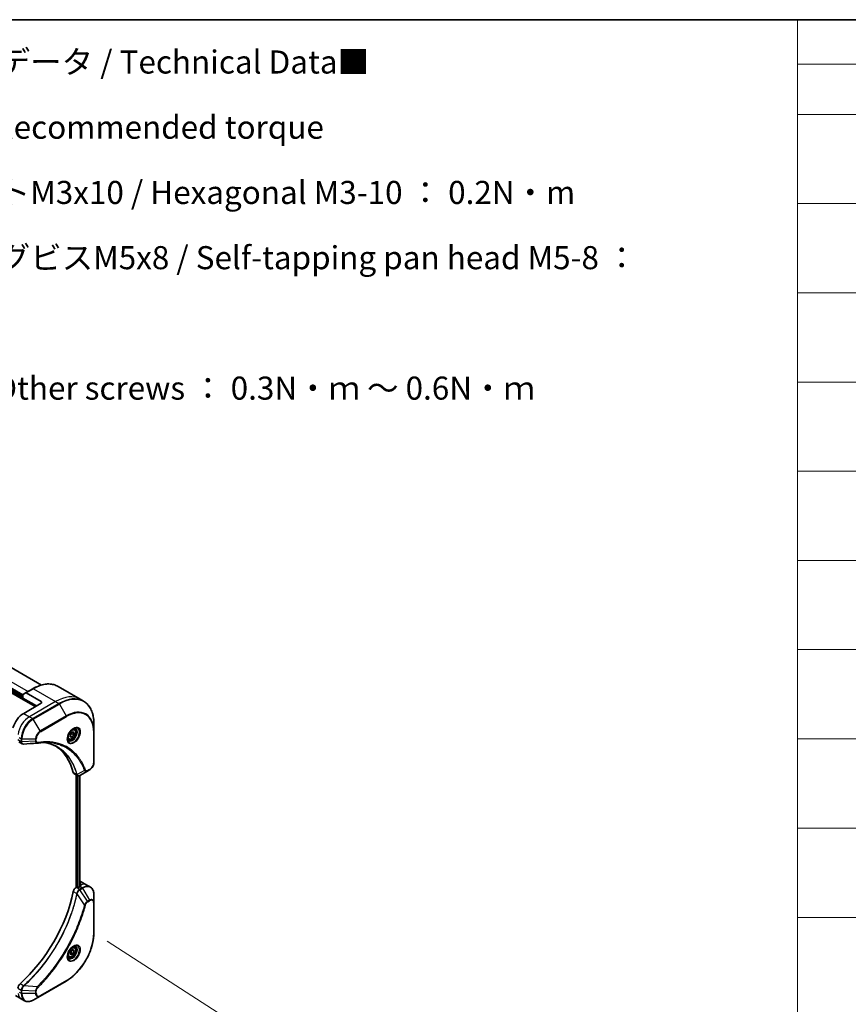
# Model space of a CAD drawing. Units: millimetres. Extents: x 72 to 8409, y 40 to 1726.
# Drawn here: x 622 to 1071, y 912 to 1445 of the extents above; entities that cross this region are included whole.
import ezdxf

# ---------------------------------------------------------------- set-up
doc = ezdxf.new("R2010")
doc.units = ezdxf.units.MM
doc.header["$LTSCALE"] = 5
doc.layers.get('Defpoints').update_dxf_attribs({"lineweight": 25})
for name, color, linetype, lineweight in [('Border (ISO)', 7, 'Continuous', 35), ('Dimension (ISO)', 7, 'Continuous', 18), ('Symbol (ISO)', 7, 'Continuous', 18), ('Visible (ISO)', 7, 'Continuous', 35), ('Visible Narrow (ISO)', 7, 'Continuous', 25)]:
    doc.layers.add(name, color=color, linetype=linetype, lineweight=lineweight)
doc.styles.add('Note Text (TK)', font='MS PGothic.ttf')
doc.dimstyles.new('Default - Method 1b (TK)', dxfattribs={"dimscale": 5, "dimtxt": 2.5, "dimasz": 2.5, "dimexe": 1, "dimexo": 1.5, "dimgap": 1, "dimtad": 1, "dimtoh": 1, "dimdsep": 46, "dimtxsty": 'Note Text (TK)', "dimblk": 'OPEN', "dimcen": 0.09, "dimdle": 5, "dimclrd": 100, "dimclre": 100, "dimclrt": 7, "dimadec": 1, "dimazin": 1, "dimtfac": 1, "dimtmove": 0, "dimatfit": 3, "dimldrblk": 'OPEN', "dimfxl": 1, "dimtolj": 1, "dimlwd": -1, "dimlwe": -1, "dimarcsym": 0})

# ---------------------------------------------------------------- blocks, each defined once
blk = doc.blocks.new('Borders tk図枠')
at = {"layer": 'Border (ISO)'}
blk.add_line((14.5, 289), (405.5, 289), dxfattribs=at)
blk = doc.blocks.new('Table1')
at = {"layer": 'Symbol (ISO)'}
for p, q in [((208.76, 289), (405.5, 289)), ((208.76, 289), (208.76, 284.18)), ((208.76, 284.18), (405.5, 284.18)), ((208.76, 284.18), (208.76, 278.74)), ((208.76, 278.74), (405.5, 278.74)), ((208.76, 278.74), (208.76, 172.42)), ((208.76, 269.07), (405.5, 269.07)), ((208.76, 259.41), (405.5, 259.41)), ((208.76, 249.74), (405.5, 249.74)), ((208.76, 240.08), (405.5, 240.08)), ((208.76, 230.41), (405.5, 230.41)), ((208.76, 220.75), (405.5, 220.75)), ((208.76, 211.08), (405.5, 211.08)), ((208.76, 201.41), (405.5, 201.41)), ((208.76, 191.75), (405.5, 191.75))]:
    blk.add_line(p, q, dxfattribs=at)
blk = doc.blocks.new('_Open')
at = {"color": 0, "linetype": 'ByBlock', "lineweight": -2}
for p, q in [((-1, 0.167), (0, 0)), ((-1, -0.167), (0, 0)), ((0, 0), (-1, 0))]:
    blk.add_line(p, q, dxfattribs=at)
blk = doc.blocks.new('*D20')
at = {"layer": 'Defpoints', "color": 0}
for p in [(662.52, 950.31), (418.09, 807.4), (493.89, 758.71)]:
    blk.add_point(p, dxfattribs=at)
at = {"layer": 'Dimension (ISO)', "color": 100}
for p, q in [((669.6, 945.77), (743.05, 898.59)), ((727.54, 895.32), (504.68, 765.02)), ((425.17, 802.85), (498.61, 755.68))]:
    blk.add_line(p, q, dxfattribs=at)
at = {"layer": 'Dimension (ISO)', "color": 100, "xscale": 12.5, "yscale": 12.5, "zscale": 12.5}
for p, rotation in [((738.33, 901.63), 30.3132869093248), ((493.89, 758.71), 210.3132869093248)]:
    blk.add_blockref('_Open', p, dxfattribs=dict(at, rotation=rotation))
at = {"layer": 'Dimension (ISO)', "color": 7, "insert": (603.27, 834.23), "char_height": 12.5, "attachment_point": 4, "rotation": 30.3133, "style": 'Note Text (TK)'}
blk.add_mtext('\\A1;{\\Q-26.975;\\W0.858;\\H0.797x;308}', dxfattribs=at)

msp = doc.modelspace()

# ---------------------------------------------------------------- linework, layer by layer
at = {"layer": 'Visible (ISO)'}
for p, q in [((469.1323, 1166.1656), (630.7034, 1072.8824)), ((495.1712, 1164.7324), (634.0148, 1084.571)), ((624.0251, 1078.734), (480.6396, 1161.5177)), ((643.0209, 1083.8619), (655.0361, 1076.9249)), ((624.0251, 1077.5546), (624.0251, 1079.2719)), ((631.4105, 1073.2907), (624.0251, 1077.5546)), ((624.1402, 1079.5262), (625.4814, 1080.3006)), ((629.4098, 1082.5686), (625.4814, 1080.3006)), ((633.8461, 1075.6041), (625.7592, 1080.273)), ((633.8461, 1074.6969), (624.418, 1069.2536)), ((655.0361, 1076.9249), (656.8376, 1075.8848)), ((662.5232, 1059.1802), (662.5232, 1063.4506)), ((649.5988, 1057.865), (650.5809, 1059.0867)), ((649.5988, 1056.5555), (649.5988, 1057.865)), ((649.5988, 1057.0348), (650.5809, 1056.4678)), ((650.5809, 1056.4678), (649.5988, 1056.5555)), ((650.5416, 1058.2792), (651.563, 1057.6895)), ((650.5809, 1059.0867), (651.563, 1058.999)), ((651.563, 1057.6895), (650.5809, 1056.4678)), ((651.873, 1060.5595), (651.2764, 1060.904)), ((651.563, 1058.999), (651.563, 1057.6895)), ((662.5232, 1042.8503), (662.5232, 1059.1802)), ((621.7355, 1053.8602), (623.562, 1052.8057)), ((648.8174, 1055.2672), (648.2209, 1055.6116)), ((651.7118, 1036.5533), (653.5383, 1035.4988)), ((652.8594, 1035.8908), (652.8594, 974.9936)), ((654.8894, 1035.5886), (654.8894, 975.2584)), ((659.0006, 1037.962), (654.9142, 1035.6028)), ((659.0006, 1037.962), (660.0511, 1038.5685)), ((654.8894, 977.6466), (654.9739, 977.5978)), ((655.5753, 978.0648), (658.718, 976.2503)), ((658.718, 976.2503), (660.5195, 975.2103)), ((653.2522, 975.2204), (652.8229, 974.9725)), ((654.0379, 975.0389), (653.7236, 975.2204)), ((655.0593, 975.3565), (654.5093, 975.0389)), ((662.5232, 966.6439), (662.5232, 970.9143)), ((662.5232, 950.314), (662.5232, 966.6439)), ((649.4469, 939.1841), (650.0139, 940.6455)), ((650.0139, 938.3775), (649.4469, 939.1841)), ((650.0139, 940.6455), (651.1479, 941.3002)), ((651.1479, 939.0322), (650.0139, 938.3775)), ((650.1266, 939.6219), (651.1479, 939.0322)), ((651.7149, 940.4936), (650.7328, 941.0606)), ((651.1479, 941.3002), (651.7149, 940.4936)), ((651.7149, 940.4936), (651.1479, 939.0322)), ((651.873, 942.6211), (651.2764, 942.9656)), ((648.8174, 937.3288), (648.2209, 937.6732)), ((633.3382, 916.094), (647.4803, 924.259)), ((619.9735, 916.4006), (623.1162, 914.5862)), ((623.1162, 914.5862), (624.9177, 913.5461)), ((629.6399, 913.9588), (633.3382, 916.094))]:
    msp.add_line(p, q, dxfattribs=at)
for centre, major_axis, ratio, start_param, end_param in [((624.418, 1079.0451), (-0.2778, 0.4811), 0.57735027, 0, 0.78539816), ((625.7592, 1079.8194), (-0.2778, 0.4811), 0.57735027, 5.49778714, 6.28318531), ((633.0604, 1075.1505), (1.1111, 0), 0.57735027, 5.49778714, 7.06858347), ((624.418, 1061.9958), (-4.4444, -7.698), 0.57735027, 3.92699082, 5.11339037), ((631.6565, 1054.761), (-0.4447, -1.6487), 0.82744179, 0.27049221, 0.36261393), ((611.8472, 1002.1194), (28.8889, 50.037), 0.57735027, 5.7600423, 6.25033406), ((652.8229, 1038.4778), (-1.1111, -1.9245), 0.57735027, 5.7600423, 6.28318531), ((653.2929, 1037.2228), (2.5118, -0.4251), 0.76640476, 5.52785131, 5.52857845), ((651.1309, 970.3668), (4.4444, 7.698), 0.57735027, 0, 0.14443346), ((655.5307, 967.8265), (-0.9358, 10.7892), 0.07779162, 5.61090462, 5.81849498), ((655.5307, 967.8265), (-0.9358, 10.7892), 0.07779162, 5.51726778, 5.61090462), ((611.8472, 962.2018), (-28.8889, -50.037), 0.57735027, 1.04765332, 2.09393933), ((652.8229, 973.1581), (-1.1111, -1.9245), 0.57735027, 3.92699082, 5.23553198), ((653.4879, 975.0843), (0.3333, 0), 0.57735027, 0.78539816, 2.35619449), ((654.2736, 975.175), (0.3333, 0), 0.57735027, 3.92699082, 5.49778714), ((655.0593, 968.0987), (-4.4444, -7.698), 0.57735027, 3.88203974, 3.92699082), ((622.8466, 921.2376), (-1.1111, -1.9245), 0.57735027, 4.18924598, 5.49778714)]:
    msp.add_ellipse(centre, major_axis=major_axis, ratio=ratio, start_param=start_param, end_param=end_param, dxfattribs=at)
for points, knots in [([(629.4098, 1082.5686), (630.3983, 1083.1394), (631.3895, 1083.6218), (633.3546, 1084.397), (634.3286, 1084.6897), (636.2374, 1085.0756), (637.1722, 1085.1687), (638.9795, 1085.1488), (639.8521, 1085.0357), (641.5092, 1084.6022), (642.2937, 1084.2817), (643.0209, 1083.8619)], [1.570796327, 1.570796327, 1.570796327, 1.570796327, 1.727875959, 1.727875959, 1.884955592, 1.884955592, 2.042035225, 2.042035225, 2.199114858, 2.199114858, 2.35619449, 2.35619449, 2.35619449, 2.35619449]), ([(662.5232, 1063.4506), (662.5232, 1064.5921), (662.4454, 1065.6916), (662.1342, 1067.781), (661.9007, 1068.7709), (661.2805, 1070.6169), (660.8937, 1071.4731), (659.9728, 1073.0283), (659.4386, 1073.7274), (658.2346, 1074.9458), (657.5648, 1075.4649), (656.8376, 1075.8848)], [3.141592654, 3.141592654, 3.141592654, 3.141592654, 3.298672286, 3.298672286, 3.455751919, 3.455751919, 3.612831552, 3.612831552, 3.769911184, 3.769911184, 3.926990817, 3.926990817, 3.926990817, 3.926990817]), ([(651.4087, 1061.0222), (651.1014, 1060.8448), (650.785, 1060.6083), (650.1694, 1060.0339), (649.8705, 1059.6951), (649.3248, 1058.948), (649.0787, 1058.5391), (648.668, 1057.6965), (648.5036, 1057.2629), (648.2735, 1056.4217), (648.207, 1056.014), (648.1862, 1055.5719), (648.1846, 1055.5043), (648.1846, 1055.4379)], [4.71238898, 4.71238898, 4.71238898, 4.71238898, 5.01119213, 5.01119213, 5.31351931, 5.31351931, 5.61874121, 5.61874121, 5.92425149, 5.92425149, 6.22732827, 6.22732827, 6.28318531, 6.28318531, 6.28318531, 6.28318531]), ([(651.873, 1060.5595), (652.0379, 1060.4643), (652.1796, 1060.3306), (652.4101, 1059.9984), (652.4939, 1059.7961), (652.6014, 1059.3282), (652.616, 1059.0571), (652.5694, 1058.483), (652.5054, 1058.179), (652.3076, 1057.5756), (652.1743, 1057.2763), (651.8525, 1056.7097), (651.6644, 1056.4423), (651.2494, 1055.9633), (651.0224, 1055.7519), (650.5464, 1055.4067), (650.2973, 1055.2733), (649.8012, 1055.1098), (649.5533, 1055.077), (649.1393, 1055.1251), (648.9691, 1055.1796), (648.8174, 1055.2672)], [2.35619449, 2.35619449, 2.35619449, 2.35619449, 2.62198886, 2.62198886, 2.91161337, 2.91161337, 3.23970828, 3.23970828, 3.57841915, 3.57841915, 3.91455234, 3.91455234, 4.24911174, 4.24911174, 4.58502719, 4.58502719, 4.92367944, 4.92367944, 5.25327908, 5.25327908, 5.49778714, 5.49778714, 5.49778714, 5.49778714]), ([(651.116, 1060.8372), (651.1579, 1060.8563), (651.1993, 1060.8739), (651.3647, 1060.9391), (651.4841, 1060.9746), (651.7076, 1061.0197), (651.8117, 1061.0295), (652.002, 1061.0274), (652.0882, 1061.0157), (652.2449, 1060.9747), (652.3154, 1060.9456), (652.3809, 1060.9078)], [1.676424822, 1.676424822, 1.676424822, 1.676424822, 1.727875959, 1.727875959, 1.884955592, 1.884955592, 2.042035225, 2.042035225, 2.199114858, 2.199114858, 2.35619449, 2.35619449, 2.35619449, 2.35619449]), ([(624.3466, 1052.6348), (624.2935, 1052.6315), (624.2401, 1052.6307), (624.1332, 1052.6346), (624.0797, 1052.6393), (623.9729, 1052.6549), (623.9196, 1052.6657), (623.8142, 1052.694), (623.7621, 1052.7115), (623.66, 1052.7534), (623.6101, 1052.7779), (623.562, 1052.8057)], [0.0140408951, 0.0140408951, 0.0140408951, 0.0140408951, 0.027014678, 0.027014678, 0.0399884609, 0.0399884609, 0.0529622438, 0.0529622438, 0.0659360267, 0.0659360267, 0.0789098096, 0.0789098096, 0.0789098096, 0.0789098096]), ([(637.3703, 1053.4823), (637.0078, 1053.4953), (636.6421, 1053.5004), (635.9052, 1053.4951), (635.5339, 1053.4846), (634.7858, 1053.4479), (634.409, 1053.4216), (633.6505, 1053.3535), (633.2686, 1053.3116), (632.5002, 1053.2121), (632.1198, 1053.1554), (631.7246, 1053.089)], [4.024932757, 4.024932757, 4.024932757, 4.024932757, 4.185188705, 4.185188705, 4.345444652, 4.345444652, 4.5057006, 4.5057006, 4.665956547, 4.665956547, 4.826212494, 4.826212494, 4.826212494, 4.826212494]), ([(635.563, 1053.483), (635.5912, 1053.4789), (635.6193, 1053.4747), (636.2796, 1053.3755), (636.9002, 1053.2538), (638.1166, 1052.9574), (638.7123, 1052.7828), (639.8772, 1052.3812), (640.4464, 1052.1542), (641.5568, 1051.6487), (642.098, 1051.3701), (642.6246, 1051.0661)], [1.55499619, 1.55499619, 1.55499619, 1.55499619, 1.56799787, 1.56799787, 1.86071038, 1.86071038, 2.15342288, 2.15342288, 2.44613539, 2.44613539, 2.73884789, 2.73884789, 2.73884789, 2.73884789]), ([(648.7698, 1054.6532), (648.7043, 1054.691), (648.6438, 1054.7375), (648.53, 1054.8527), (648.4767, 1054.9215), (648.3797, 1055.0853), (648.3362, 1055.1803), (648.2636, 1055.3964), (648.2346, 1055.5175), (648.2084, 1055.6935), (648.2029, 1055.7381), (648.1984, 1055.7839)], [5.497787144, 5.497787144, 5.497787144, 5.497787144, 5.654866776, 5.654866776, 5.811946409, 5.811946409, 5.969026042, 5.969026042, 6.126105675, 6.126105675, 6.177556812, 6.177556812, 6.177556812, 6.177556812]), ([(662.5232, 1042.8503), (662.5232, 1042.5346), (662.4803, 1042.2058), (662.32, 1041.5434), (662.2023, 1041.2099), (661.9036, 1040.5626), (661.7225, 1040.249), (661.3113, 1039.6666), (661.0813, 1039.3979), (660.5878, 1038.9279), (660.3245, 1038.7264), (660.0511, 1038.5685)], [3.14159265, 3.14159265, 3.14159265, 3.14159265, 3.45575192, 3.45575192, 3.76991118, 3.76991118, 4.08407045, 4.08407045, 4.39822972, 4.39822972, 4.71238898, 4.71238898, 4.71238898, 4.71238898]), ([(654.8982, 1035.5936), (654.8159, 1035.5469), (654.7316, 1035.5059), (654.5589, 1035.437), (654.4704, 1035.4092), (654.2891, 1035.3697), (654.1962, 1035.3581), (654.0071, 1035.3561), (653.9108, 1035.3657), (653.7201, 1035.4117), (653.6258, 1035.4483), (653.5383, 1035.4988)], [0, 0, 0, 0, 0.023575597, 0.023575597, 0.047151194, 0.047151194, 0.070726791, 0.070726791, 0.094302388, 0.094302388, 0.117877985, 0.117877985, 0.117877985, 0.117877985]), ([(655.0702, 977.5043), (655.0671, 977.5164), (655.0591, 977.53), (655.0289, 977.562), (655.0035, 977.5807), (654.9739, 977.5978)], [-0.0201836507, -0.0201836507, -0.0201836507, -0.0201836507, -0.0112759257, -0.0112759257, 0, 0, 0, 0]), ([(655.3417, 975.5122), (655.3713, 975.5278), (655.397, 975.5475), (655.431, 975.591), (655.4393, 975.6147), (655.4393, 975.6424), (655.4389, 975.6478), (655.438, 975.6533)], [0.1356732242, 0.1356732242, 0.1356732242, 0.1356732242, 0.1469944231, 0.1469944231, 0.158315622, 0.158315622, 0.1609890322, 0.1609890322, 0.1609890322, 0.1609890322]), ([(662.5232, 970.9143), (662.5232, 971.2958), (662.4972, 971.6652), (662.3919, 972.3722), (662.3125, 972.7097), (662.0991, 973.3449), (661.965, 973.6426), (661.6418, 974.1885), (661.4525, 974.4368), (661.0223, 974.8721), (660.7813, 975.0591), (660.5195, 975.2103)], [4.71238898, 4.71238898, 4.71238898, 4.71238898, 4.869468613, 4.869468613, 5.026548246, 5.026548246, 5.183627878, 5.183627878, 5.340707511, 5.340707511, 5.497787144, 5.497787144, 5.497787144, 5.497787144]), ([(662.5232, 950.314), (662.5232, 948.4782), (662.2719, 946.5093), (661.298, 942.4859), (660.5753, 940.432), (658.729, 936.4317), (657.6056, 934.486), (655.0645, 930.8869), (653.6471, 929.2341), (650.6496, 926.379), (649.0701, 925.1769), (647.4803, 924.259)], [1.57079633, 1.57079633, 1.57079633, 1.57079633, 1.88495559, 1.88495559, 2.19911486, 2.19911486, 2.51327412, 2.51327412, 2.82743339, 2.82743339, 3.14159265, 3.14159265, 3.14159265, 3.14159265]), ([(651.4087, 943.0838), (651.1014, 942.9064), (650.785, 942.6699), (650.1694, 942.0955), (649.8705, 941.7567), (649.3248, 941.0096), (649.0787, 940.6007), (648.668, 939.7581), (648.5036, 939.3245), (648.2735, 938.4833), (648.207, 938.0756), (648.1862, 937.6335), (648.1846, 937.5659), (648.1846, 937.4996)], [6.28318531, 6.28318531, 6.28318531, 6.28318531, 6.58198846, 6.58198846, 6.88431564, 6.88431564, 7.18953753, 7.18953753, 7.49504782, 7.49504782, 7.7981246, 7.7981246, 7.85398163, 7.85398163, 7.85398163, 7.85398163]), ([(651.873, 942.6211), (652.0379, 942.5259), (652.1796, 942.3922), (652.4101, 942.06), (652.4939, 941.8577), (652.6014, 941.3898), (652.616, 941.1187), (652.5694, 940.5446), (652.5054, 940.2406), (652.3076, 939.6372), (652.1743, 939.3379), (651.8525, 938.7713), (651.6644, 938.5039), (651.2494, 938.0249), (651.0224, 937.8135), (650.5464, 937.4683), (650.2973, 937.3349), (649.8012, 937.1714), (649.5533, 937.1386), (649.1393, 937.1867), (648.9691, 937.2412), (648.8174, 937.3288)], [0.78539816, 0.78539816, 0.78539816, 0.78539816, 1.05119253, 1.05119253, 1.34081704, 1.34081704, 1.66891195, 1.66891195, 2.00762282, 2.00762282, 2.34375601, 2.34375601, 2.67831542, 2.67831542, 3.01423086, 3.01423086, 3.35288311, 3.35288311, 3.68248276, 3.68248276, 3.92699082, 3.92699082, 3.92699082, 3.92699082]), ([(651.116, 942.8988), (651.1579, 942.9179), (651.1993, 942.9355), (651.3647, 943.0007), (651.4841, 943.0362), (651.7076, 943.0813), (651.8117, 943.0911), (652.002, 943.089), (652.0882, 943.0773), (652.2449, 943.0363), (652.3154, 943.0072), (652.3809, 942.9694)], [0.105628495, 0.105628495, 0.105628495, 0.105628495, 0.157079633, 0.157079633, 0.314159265, 0.314159265, 0.471238898, 0.471238898, 0.628318531, 0.628318531, 0.785398163, 0.785398163, 0.785398163, 0.785398163]), ([(648.7698, 936.7148), (648.7043, 936.7526), (648.6438, 936.7991), (648.53, 936.9143), (648.4767, 936.9831), (648.3797, 937.1469), (648.3362, 937.2419), (648.2636, 937.458), (648.2346, 937.5791), (648.2084, 937.7551), (648.2029, 937.7997), (648.1984, 937.8455)], [3.926990817, 3.926990817, 3.926990817, 3.926990817, 4.08407045, 4.08407045, 4.241150082, 4.241150082, 4.398229715, 4.398229715, 4.555309348, 4.555309348, 4.606760485, 4.606760485, 4.606760485, 4.606760485]), ([(624.9177, 913.5461), (625.1795, 913.395), (625.4619, 913.2797), (626.0541, 913.1248), (626.3636, 913.085), (626.9981, 913.0781), (627.3229, 913.1108), (627.9797, 913.2435), (628.3117, 913.3436), (628.9766, 913.6059), (629.3096, 913.7681), (629.6399, 913.9588)], [2.35619449, 2.35619449, 2.35619449, 2.35619449, 2.513274123, 2.513274123, 2.670353756, 2.670353756, 2.827433388, 2.827433388, 2.984513021, 2.984513021, 3.141592654, 3.141592654, 3.141592654, 3.141592654])]:
    msp.add_open_spline(points, degree=3, knots=knots, dxfattribs=at)
for points, weights in [([(649.5988, 1057.1398), (649.9166, 1057.7863), (650.5416, 1058.2792)], [1.01523736139, 1.14666441016, 1]), ([(650.5416, 1058.2792), (650.4613, 1058.647), (650.4546, 1058.9295)], [1, 1.07039454817, 1.07672477615]), ([(649.5198, 939.3721), (649.7679, 939.5076), (650.1266, 939.6219)], [1.07672477615, 1.07039454817, 1]), ([(650.1266, 939.6219), (650.2409, 940.4097), (650.642, 941.0081)], [1, 1.14666441016, 1.01523736138])]:
    msp.add_rational_spline(points, weights, degree=2, dxfattribs=at)
msp.add_open_spline([(631.5925, 1053.0739), (629.177, 1052.9293), (626.7617, 1052.7828), (624.3466, 1052.6348)], degree=3, dxfattribs=at)
at = {"layer": 'Visible Narrow (ISO)'}
for p, q in [((470.033, 1166.462), (631.4105, 1073.2907)), ((483.7823, 1163.6043), (626.775, 1081.0474)), ((624.0251, 1078.0989), (480.0896, 1161.2002)), ((624.0252, 1079.2783), (480.8753, 1161.9259)), ((625.7592, 1080.273), (629.6876, 1082.5411)), ((629.6876, 1082.5411), (641.7028, 1075.6041)), ((641.7028, 1075.6041), (627.5607, 1067.4391)), ((643.5043, 1074.564), (629.3621, 1066.3991)), ((629.6399, 1066.1058), (643.782, 1074.2708)), ((633.8461, 1075.6041), (633.8461, 1074.6969)), ((641.7028, 1075.6041), (643.5043, 1074.564)), ((643.782, 1074.2708), (647.4803, 1067.8652)), ((624.418, 1069.2536), (627.5607, 1067.4391)), ((627.5607, 1067.4391), (629.3621, 1066.3991)), ((647.4803, 1067.8652), (633.3382, 1059.7003)), ((633.4532, 1059.3131), (647.5954, 1067.478)), ((633.3382, 1059.7003), (629.6399, 1066.1058)), ((622.0609, 1056.0989), (623.0767, 1055.5124)), ((662.3604, 1058.9534), (662.3604, 1042.6235)), ((623.0767, 1053.8374), (621.2753, 1054.8774)), ((623.0767, 1055.5124), (623.0767, 1053.8513)), ((623.4696, 1053.7574), (623.4696, 1055.4185)), ((623.4696, 1055.4185), (630.8661, 1055.4185)), ((630.8661, 1054.2054), (623.4696, 1053.7574)), ((630.8661, 1055.4185), (630.8661, 1054.2054)), ((631.2589, 1054.2994), (631.2589, 1055.5124)), ((653.1959, 1036.0397), (651.3053, 1037.1312)), ((657.3852, 1038.237), (653.342, 1036.0367)), ((653.4879, 1035.5279), (653.4879, 975.2767)), ((653.9593, 975.0843), (653.9593, 1035.3638)), ((654.7917, 1035.537), (654.7917, 975.202)), ((660.1661, 1038.8228), (659.1156, 1038.2163)), ((654.9739, 977.5978), (654.9739, 975.3072)), ((655.0702, 975.3628), (655.0702, 977.5043)), ((655.3212, 976.3134), (655.3212, 975.5014)), ((651.3053, 972.7523), (653.1959, 971.6608)), ((654.6243, 973.9325), (652.8229, 974.9725)), ((657.3852, 965.6063), (653.342, 971.5123)), ((656.0751, 974.77), (654.6365, 973.9394)), ((654.9142, 973.6462), (656.3528, 974.4768)), ((659.0006, 967.4647), (654.9142, 973.6462)), ((655.0593, 975.3565), (656.0751, 974.77)), ((655.438, 975.6533), (655.438, 975.6209)), ((656.3528, 974.4768), (660.0511, 968.0712)), ((660.0511, 968.0712), (659.0006, 967.4647)), ((659.1156, 967.0775), (660.1661, 967.684)), ((662.3604, 966.4171), (662.3604, 950.0872)), ((624.3298, 921.6633), (622.4392, 922.7548)), ((647.5954, 924.5133), (633.4532, 916.3484)), ((621.2753, 920.3304), (623.0767, 919.2903)), ((622.0609, 918.2017), (623.0767, 917.6152)), ((623.0767, 919.2764), (623.0767, 917.6152)), ((623.4696, 917.5213), (623.4696, 919.1824)), ((630.8661, 918.7343), (623.4696, 919.1824)), ((630.8661, 917.5213), (623.4696, 917.5213)), ((631.6678, 921.0625), (624.5315, 921.6109)), ((630.8661, 918.7343), (630.8661, 917.5213)), ((631.2589, 917.6152), (631.2589, 918.8283))]:
    msp.add_line(p, q, dxfattribs=at)
for centre, major_axis, ratio, start_param, end_param in [((629.6876, 1060.7679), (13.3333, 23.094), 0.57735027, 0, 0.78539816), ((629.6876, 1082.0875), (-0.2778, 0.4811), 0.57735027, 5.49778714, 6.28318531), ((641.7028, 1053.8309), (13.3333, 23.094), 0.57735027, 0, 0.78539816), ((643.5043, 1052.7908), (13.3333, 23.094), 0.57735027, 0, 0.78539816), ((643.782, 1052.6304), (13.252, 22.9531), 0.57735027, 5.49778714, 7.06858347), ((643.5043, 1074.1104), (0.2778, -0.4811), 0.57735027, 1.57079633, 2.35619449), ((647.4803, 1050.4952), (10.6369, 18.4237), 0.57735027, 5.49778714, 7.06858347), ((647.5954, 1050.4288), (10.4405, 18.0835), 0.57735027, 5.49778714, 7.06858347), ((627.5607, 1060.1814), (-4.4444, -7.698), 0.57735027, 3.92699082, 5.33033906), ((647.2025, 1067.7049), (0.2778, -0.4811), 0.57735027, 0.78539816, 1.57079633), ((629.3621, 1059.1413), (-4.4444, -7.698), 0.57735027, 3.92699082, 5.49778714), ((629.6399, 1058.9809), (4.3631, 7.5571), 0.57735027, 0.78539816, 2.35619449), ((629.3621, 1065.9454), (0.2778, -0.4811), 0.57735027, 1.57079633, 2.35619449), ((651.4087, 1057.2994), (2.2798, 3.9486), 0.57735027, 2.35619449, 7.06858347), ((650.8531, 1057.6201), (-1.8869, -3.2682), 0.57735027, 5.59811367, 10.10984959), ((633.3382, 1056.8457), (-1.748, -3.0277), 0.57735027, 3.92699082, 5.49778714), ((633.4532, 1056.7793), (1.5516, 2.6875), 0.57735027, 0.78539816, 2.35619449), ((633.0604, 1059.5399), (-0.2778, 0.4811), 0.57735027, 3.92699082, 4.71238898), ((650.3452, 1057.9133), (-1.5278, -2.6462), 0.57735027, 5.72300564, 6.28318531), ((650.5753, 1057.7805), (1.8056, 3.1273), 0.57735027, 3.14159265, 6.28318531), ((650.3452, 1057.9133), (1.5278, 2.6462), 0.57735027, 0, 0.56017967), ((661.9676, 1059.1802), (0.5556, 0), 0.57735027, 5.49778714, 6.28318531), ((623.4696, 1055.7392), (-0.5556, 0), 0.57735027, 0.78539816, 1.57079633), ((623.4696, 1054.0781), (0.5556, 0), 0.57735027, 3.92699082, 4.71238898), ((623.4695, 1054.0642), (-0.5555, 0.0045), 0.58272546, 0.79011911, 1.57603082), ((630.8661, 1055.7392), (-0.5556, 0), 0.57735027, 1.57079633, 2.35619449), ((630.8661, 1054.5262), (-0.5556, 0), 0.57735027, 1.57079633, 2.35619449), ((631.6326, 1053.6369), (0.092, -0.5479), 0.7371107, 0, 1.02431149), ((660.1661, 1041.3566), (-1.5516, -2.6875), 0.57735027, 0.78539816, 2.35619449), ((661.9676, 1042.8503), (0.5556, 0), 0.57735027, 5.49778714, 6.28318531), ((653.5644, 1036.431), (0.5363, 0.1451), 0.70765843, 3.75530177, 4.10367434), ((653.5753, 1036.3764), (-0.5509, -0.0718), 0.7825254, 0.71441804, 1.11451017), ((657.5694, 1038.6623), (-0.5205, -0.1943), 0.7371107, 0.95417388, 2.11728116), ((658.7228, 1038.4431), (0.2778, -0.4811), 0.57735027, 0, 0.78539816), ((659.7733, 1039.0496), (0.2778, -0.4811), 0.57735027, 0, 0.78539816), ((654.2736, 968.5523), (4.4444, 7.698), 0.57735027, 0, 0.61795008), ((653.5644, 971.6845), (-0.5441, 0.1123), 0.40712817, 0.88674396, 1.23511653), ((653.5753, 971.7622), (0.5535, -0.0472), 0.32125202, 3.98495359, 4.38504572), ((654.6243, 973.4789), (-0.2739, 0.4833), 0.57192456, 4.71650889, 5.50242059), ((654.6365, 973.4858), (0.2778, -0.4811), 0.57735027, 1.57079633, 2.35619449), ((656.0751, 967.5122), (4.4444, 7.698), 0.57735027, 0, 0.78539816), ((656.0751, 974.3164), (-0.2778, 0.4811), 0.57735027, 4.71238898, 5.49778714), ((656.3528, 967.3519), (4.3631, 7.5571), 0.57735027, 5.49778714, 7.06858347), ((657.5694, 965.7533), (-0.5376, 0.1402), 0.35119009, 1.31403463, 2.47714191), ((658.7228, 967.3043), (-0.2778, 0.4811), 0.57735027, 3.92699082, 4.71238898), ((660.0511, 965.2167), (1.748, 3.0277), 0.57735027, 5.49778714, 7.06858347), ((659.7733, 967.9108), (-0.2778, 0.4811), 0.57735027, 3.92699082, 4.71238898), ((660.1661, 965.1503), (1.5516, 2.6875), 0.57735027, 5.49778714, 7.06858347), ((661.9676, 966.6439), (0.5556, 0), 0.57735027, 5.49778714, 6.28318531), ((647.5954, 941.5626), (-10.4405, -18.0835), 0.57735027, 0.78539816, 2.35619449), ((661.9676, 950.314), (0.5556, 0), 0.57735027, 5.49778714, 6.28318531), ((651.4087, 939.361), (2.2798, 3.9486), 0.57735027, 2.35619449, 7.06858347), ((650.8531, 939.6817), (-1.8869, -3.2682), 0.57735027, 5.59811367, 10.10984959), ((650.5753, 939.8421), (1.8056, 3.1273), 0.57735027, 3.14159265, 6.28318531), ((650.3452, 939.9749), (1.5278, 2.6462), 0.57735027, 0, 0.56017967), ((650.3452, 939.9749), (-1.5278, -2.6462), 0.57735027, 5.72300564, 6.28318531), ((647.2025, 924.7401), (0.2778, -0.4811), 0.57735027, 0, 0.78539816), ((627.5607, 922.2842), (-4.4444, -7.698), 0.57735027, 5.66523522, 6.28318531), ((623.4695, 919.5171), (0.5555, 0.0045), 0.57192456, 3.92235737, 4.70826907), ((623.4696, 919.5032), (-0.5556, 0), 0.57735027, 0.78539816, 1.57079633), ((623.4696, 917.842), (0.5556, 0), 0.57735027, 3.92699082, 4.71238898), ((629.3621, 921.2441), (-4.4444, -7.698), 0.57735027, 5.49778714, 6.28318531), ((629.6399, 921.0837), (-4.3631, -7.5571), 0.57735027, 5.49778714, 7.06858347), ((624.4316, 921.284), (-0.3176, 0.4558), 0.32125202, 5.03973224, 5.43982437), ((624.4936, 921.3323), (0.3693, -0.4151), 0.40712817, 1.90647612, 2.25484869), ((630.8661, 919.0551), (-0.5556, 0), 0.57735027, 1.57079633, 2.35619449), ((630.8661, 917.842), (-0.5556, 0), 0.57735027, 1.57079633, 2.35619449), ((633.3382, 918.9485), (-1.748, -3.0277), 0.57735027, 5.49778714, 7.06858347), ((633.4532, 918.8821), (-1.5516, -2.6875), 0.57735027, 5.49778714, 7.06858347), ((631.6326, 920.8295), (-0.3902, 0.3954), 0.35119009, 3.8060434, 4.96915068), ((633.0604, 916.5752), (0.2778, -0.4811), 0.57735027, 0, 0.78539816)]:
    msp.add_ellipse(centre, major_axis=major_axis, ratio=ratio, start_param=start_param, end_param=end_param, dxfattribs=at)
for centre, major_axis in [((651.5237, 1057.2329), (-2.4762, -4.2889)), ((650.5809, 1057.7773), (-1.3611, -2.3575)), ((651.5237, 939.2945), (2.4762, 4.2889)), ((650.5809, 939.8389), (-1.3611, -2.3575))]:
    msp.add_ellipse(centre, major_axis=major_axis, ratio=0.57735027, dxfattribs=at)
for points, knots in [([(623.0767, 1053.8374), (623.0752, 1053.6019), (623.1169, 1053.3883), (623.2817, 1053.0348), (623.4055, 1052.896), (623.562, 1052.8057)], [-0.196787795, -0.196787795, -0.196787795, -0.196787795, -0.138164041, -0.138164041, -0.07890981, -0.07890981, -0.07890981, -0.07890981]), ([(623.0767, 1053.8513), (623.0767, 1053.849), (623.0767, 1053.8467), (623.0767, 1053.842), (623.0767, 1053.8397), (623.0767, 1053.8374)], [0, 0, 0, 0, 0.00076834265, 0.00076834265, 0.00153668531, 0.00153668531, 0.00153668531, 0.00153668531]), ([(623.4698, 1053.7405), (623.4698, 1053.7433), (623.4697, 1053.7461), (623.4697, 1053.7517), (623.4696, 1053.7545), (623.4696, 1053.7574)], [-0.00153668531, -0.00153668531, -0.00153668531, -0.00153668531, -0.00076834265, -0.00076834265, 0, 0, 0, 0]), ([(624.3466, 1052.6348), (624.3027, 1052.6321), (624.2598, 1052.6332), (624.0909, 1052.6514), (623.9749, 1052.6968), (623.7448, 1052.8608), (623.6419, 1052.9978), (623.5069, 1053.3319), (623.4718, 1053.5261), (623.4698, 1053.7405)], [0.014040895, 0.014040895, 0.014040895, 0.014040895, 0.029522231, 0.029522231, 0.076757801, 0.076757801, 0.138164041, 0.138164041, 0.196787795, 0.196787795, 0.196787795, 0.196787795]), ([(630.8661, 1054.2054), (630.8698, 1053.978), (630.9039, 1053.7734), (631.0242, 1053.4459), (631.1049, 1053.317), (631.2836, 1053.153), (631.3733, 1053.1028), (631.511, 1053.0747), (631.5512, 1053.0714), (631.5925, 1053.0739)], [-0.187504168, -0.187504168, -0.187504168, -0.187504168, -0.125670471, -0.125670471, -0.069816928, -0.069816928, -0.026852665, -0.026852665, -0.010060657, -0.010060657, -0.010060657, -0.010060657]), ([(632.0254, 1053.4101), (631.9592, 1053.399), (631.8955, 1053.3978), (631.7394, 1053.4176), (631.6526, 1053.4524), (631.4803, 1053.5759), (631.403, 1053.6777), (631.2897, 1053.9432), (631.2589, 1054.1124), (631.2589, 1054.2994)], [0, 0, 0, 0, 0.026852665, 0.026852665, 0.069816928, 0.069816928, 0.125670471, 0.125670471, 0.187504168, 0.187504168, 0.187504168, 0.187504168]), ([(657.9622, 1038.4355), (657.9321, 1038.5162), (657.9017, 1038.5967), (657.8336, 1038.775), (657.7957, 1038.8726), (657.7018, 1039.1113), (657.6453, 1039.2519), (657.5135, 1039.5733), (657.4375, 1039.7535), (657.2595, 1040.1646), (657.1565, 1040.3944), (656.9142, 1040.9173), (656.7732, 1041.2085), (656.4397, 1041.8683), (656.2445, 1042.2338), (655.7981, 1043.0254), (655.5439, 1043.4479), (654.9276, 1044.4083), (654.5581, 1044.9373), (653.6701, 1046.1052), (653.1403, 1046.7295), (651.8603, 1048.08), (651.0917, 1048.7803), (649.4203, 1050.0887), (648.5123, 1050.6884), (646.2168, 1051.9502), (644.7861, 1052.536), (641.3244, 1053.5201), (639.242, 1053.809), (636.2321, 1053.833), (635.3859, 1053.8001), (633.944, 1053.6783), (633.3548, 1053.6108), (632.5907, 1053.5005), (632.4204, 1053.4745), (632.175, 1053.435), (632.1002, 1053.4226), (632.0254, 1053.4101)], [0, 0, 0, 0, 0.0344265, 0.0344265, 0.07650467, 0.07650467, 0.1377084, 0.1377084, 0.21727325, 0.21727325, 0.32070756, 0.32070756, 0.45517217, 0.45517217, 0.62997615, 0.62997615, 0.8417425, 0.8417425, 1.12477817, 1.12477817, 1.49272454, 1.49272454, 1.97105483, 1.97105483, 2.47873595, 2.47873595, 3.19579554, 3.19579554, 4.127973, 4.127973, 4.4843018, 4.4843018, 4.72660511, 4.72660511, 4.79590965, 4.79590965, 4.82621249, 4.82621249, 4.82621249, 4.82621249]), ([(653.342, 1036.0367), (653.2936, 1036.2151), (653.2449, 1036.3916), (653.0727, 1036.9929), (652.9437, 1037.4121), (652.5539, 1038.5955), (652.2755, 1039.3433), (650.8385, 1042.7827), (649.3658, 1045.1524), (646.2306, 1048.6219), (644.6909, 1049.8888), (641.6479, 1051.6968), (640.2001, 1052.3331), (637.6702, 1053.0994), (636.6356, 1053.3286), (635.5702, 1053.4833)], [-5.47772979, -5.47772979, -5.47772979, -5.47772979, -5.40661912, -5.40661912, -5.23453446, -5.23453446, -4.91295092, -4.91295092, -3.70555522, -3.70555522, -2.7767893, -2.7767893, -2.03555087, -2.03555087, -1.55154, -1.55154, -1.55154, -1.55154]), ([(637.3703, 1053.4823), (639.27, 1053.4141), (641.0927, 1053.1333), (644.3087, 1052.2188), (645.7267, 1051.638), (648.0024, 1050.3869), (648.9028, 1049.7924), (650.5605, 1048.4952), (651.323, 1047.8008), (652.5933, 1046.4618), (653.1192, 1045.8427), (654.0009, 1044.6846), (654.3679, 1044.1601), (654.9801, 1043.2077), (655.2327, 1042.7888), (655.6763, 1042.0038), (655.8704, 1041.6413), (656.2019, 1040.9871), (656.3422, 1040.6983), (656.5833, 1040.1798), (656.6857, 1039.9518), (656.8628, 1039.5442), (656.9384, 1039.3655), (657.0697, 1039.0467), (657.1259, 1038.9073), (657.2194, 1038.6706), (657.257, 1038.5738), (657.3249, 1038.397), (657.3543, 1038.3178), (657.3852, 1038.237)], [-4.02493276, -4.02493276, -4.02493276, -4.02493276, -3.19579554, -3.19579554, -2.47873595, -2.47873595, -1.97105483, -1.97105483, -1.49272454, -1.49272454, -1.12477817, -1.12477817, -0.8417425, -0.8417425, -0.62997615, -0.62997615, -0.45517217, -0.45517217, -0.32070756, -0.32070756, -0.21727325, -0.21727325, -0.1377084, -0.1377084, -0.07650467, -0.07650467, -0.0344265, -0.0344265, 0, 0, 0, 0]), ([(642.6246, 1051.0661), (642.6942, 1051.0259), (642.7635, 1050.9853), (644.5238, 1049.9394), (646.0632, 1048.6733), (649.1991, 1045.2059), (650.6735, 1042.8374), (652.1144, 1039.3994), (652.3937, 1038.6518), (652.7851, 1037.4687), (652.9146, 1037.0497), (653.0876, 1036.4486), (653.137, 1036.2717), (653.1852, 1036.0938)], [2.73884789, 2.73884789, 2.73884789, 2.73884789, 2.7767893, 2.7767893, 3.70555522, 3.70555522, 4.91295092, 4.91295092, 5.23453446, 5.23453446, 5.40661912, 5.40661912, 5.47772979, 5.47772979, 5.47772979, 5.47772979]), ([(653.1852, 1036.0938), (653.1877, 1036.0843), (653.1899, 1036.0751), (653.1934, 1036.0571), (653.1948, 1036.0483), (653.1959, 1036.0397)], [0, 0, 0, 0, 0.003793092, 0.003793092, 0.007586184, 0.007586184, 0.007586184, 0.007586184]), ([(653.1959, 1036.0397), (653.2178, 1035.9082), (653.2621, 1035.7923), (653.3827, 1035.6144), (653.4543, 1035.5476), (653.5384, 1035.499)], [-0.1967877948, -0.1967877948, -0.1967877948, -0.1967877948, -0.1546615949, -0.1546615949, -0.1178779852, -0.1178779852, -0.1178779852, -0.1178779852]), ([(653.3829, 1035.9578), (653.3772, 1035.9699), (653.3711, 1035.9825), (653.3575, 1036.0087), (653.3502, 1036.0224), (653.342, 1036.0367)], [-0.007586184, -0.007586184, -0.007586184, -0.007586184, -0.003793092, -0.003793092, 0, 0, 0, 0]), ([(654.8997, 1035.5944), (654.6222, 1035.4372), (654.3465, 1035.367), (653.9165, 1035.4144), (653.7488, 1035.4921), (653.5224, 1035.7144), (653.4461, 1035.823), (653.3829, 1035.9578)], [0, 0, 0, 0, 0.087259675, 0.087259675, 0.154661595, 0.154661595, 0.196787795, 0.196787795, 0.196787795, 0.196787795]), ([(654.9142, 1035.6028), (654.9118, 1035.6014), (654.9094, 1035.6), (654.9045, 1035.5972), (654.9021, 1035.5958), (654.8997, 1035.5944)], [-0.00153668531, -0.00153668531, -0.00153668531, -0.00153668531, -0.00076834266, -0.00076834266, -0.00000000001, -0.00000000001, -0.00000000001, -0.00000000001]), ([(657.3852, 1038.237), (657.4928, 1038.0776), (657.6116, 1037.967), (657.9035, 1037.7862), (658.083, 1037.7407), (658.4159, 1037.7433), (658.5656, 1037.7727), (658.8112, 1037.8627), (658.9061, 1037.9075), (659.0006, 1037.962)], [-0.187502416, -0.187502416, -0.187502416, -0.187502416, -0.14010274, -0.14010274, -0.077834855, -0.077834855, -0.029936483, -0.029936483, 0, 0, 0, 0]), ([(659.1156, 1038.2163), (659.0372, 1038.1711), (658.9588, 1038.1341), (658.7583, 1038.0609), (658.6383, 1038.0386), (658.3817, 1038.0431), (658.2511, 1038.0865), (658.0677, 1038.2359), (658.0037, 1038.3244), (657.9622, 1038.4355)], [0, 0, 0, 0, 0.029936483, 0.029936483, 0.077834855, 0.077834855, 0.14010274, 0.14010274, 0.187502416, 0.187502416, 0.187502416, 0.187502416]), ([(653.1852, 971.5837), (653.1408, 971.3688), (653.0954, 971.1537), (653.0045, 970.732), (652.9592, 970.5256), (652.8186, 969.8983), (652.7205, 969.4767), (652.4861, 968.5053), (652.3471, 967.9549), (652.0623, 966.8745), (651.917, 966.3446), (651.5426, 965.0299), (651.3065, 964.2442), (650.7351, 962.4354), (650.391, 961.4116), (649.5525, 959.0578), (649.0439, 957.728), (647.7979, 954.6798), (647.0375, 952.9644), (645.0585, 948.8262), (643.7844, 946.4204), (640.6993, 941.1278), (638.8337, 938.2732), (634.2653, 932.0146), (631.4792, 928.7035), (627.7852, 924.907), (626.999, 924.1306), (625.7803, 922.975), (625.3532, 922.579), (624.7468, 922.0291), (624.5692, 921.8694), (624.3912, 921.7111)], [0, 0, 0, 0, 0.06549657, 0.06549657, 0.12817861, 0.12817861, 0.2557943, 0.2557943, 0.42169471, 0.42169471, 0.58081118, 0.58081118, 0.81593963, 0.81593963, 1.12160661, 1.12160661, 1.51897368, 1.51897368, 2.03555087, 2.03555087, 2.7767893, 2.7767893, 3.70555522, 3.70555522, 4.91295092, 4.91295092, 5.23453446, 5.23453446, 5.40661912, 5.40661912, 5.47772979, 5.47772979, 5.47772979, 5.47772979]), ([(624.5315, 921.6109), (624.7098, 921.7699), (624.8877, 921.9288), (625.4952, 922.4784), (625.923, 922.8743), (627.144, 924.0294), (627.9315, 924.8055), (631.6317, 928.6011), (634.4221, 931.9127), (638.9962, 938.1737), (640.8637, 941.0299), (643.951, 946.3261), (645.2257, 948.7337), (647.2048, 952.8753), (647.9649, 954.5922), (649.2102, 957.6432), (649.7183, 958.9742), (650.5558, 961.3302), (650.8993, 962.3549), (651.4697, 964.1655), (651.7052, 964.952), (652.0786, 966.2679), (652.2235, 966.7983), (652.5074, 967.8798), (652.6459, 968.4308), (652.8794, 969.4032), (652.9771, 969.8252), (653.117, 970.4531), (653.1622, 970.6597), (653.2526, 971.0818), (653.2974, 971.2969), (653.342, 971.5123)], [-5.47772979, -5.47772979, -5.47772979, -5.47772979, -5.40661912, -5.40661912, -5.23453446, -5.23453446, -4.91295092, -4.91295092, -3.70555522, -3.70555522, -2.7767893, -2.7767893, -2.03555087, -2.03555087, -1.51897368, -1.51897368, -1.12160661, -1.12160661, -0.81593963, -0.81593963, -0.58081118, -0.58081118, -0.42169471, -0.42169471, -0.2557943, -0.2557943, -0.12817861, -0.12817861, -0.06549657, -0.06549657, 0, 0, 0, 0]), ([(653.1959, 971.6608), (653.1948, 971.6477), (653.1934, 971.6346), (653.1899, 971.6089), (653.1877, 971.5962), (653.1852, 971.5837)], [0.00000000006, 0.00000000006, 0.00000000006, 0.00000000006, 0.00379309206, 0.00379309206, 0.00758618406, 0.00758618406, 0.00758618406, 0.00758618406]), ([(654.6243, 973.9325), (654.4182, 973.8151), (654.2147, 973.6495), (653.8354, 973.2369), (653.6616, 972.9865), (653.4175, 972.5094), (653.3327, 972.2907), (653.2376, 971.9339), (653.2113, 971.7962), (653.1959, 971.6608)], [-0.196787795, -0.196787795, -0.196787795, -0.196787795, -0.138164041, -0.138164041, -0.076757801, -0.076757801, -0.029522231, -0.029522231, 0, 0, 0, 0]), ([(653.342, 971.5123), (653.3502, 971.5283), (653.3575, 971.5445), (653.3711, 971.5767), (653.3772, 971.5929), (653.3829, 971.609)], [-0.00758618406, -0.00758618406, -0.00758618406, -0.00758618406, -0.00379309206, -0.00379309206, -0.00000000006, -0.00000000006, -0.00000000006, -0.00000000006]), ([(653.3829, 971.609), (653.4272, 971.7346), (653.478, 971.8608), (653.6244, 972.1841), (653.7289, 972.3783), (653.9968, 972.7987), (654.1686, 973.0168), (654.5275, 973.3798), (654.7133, 973.5275), (654.8997, 973.6375)], [0, 0, 0, 0, 0.029522231, 0.029522231, 0.076757801, 0.076757801, 0.138164041, 0.138164041, 0.196787795, 0.196787795, 0.196787795, 0.196787795]), ([(654.6365, 973.9394), (654.6345, 973.9383), (654.6324, 973.9371), (654.6284, 973.9348), (654.6264, 973.9336), (654.6243, 973.9325)], [0, 0, 0, 0, 0.00076834265, 0.00076834265, 0.00153668531, 0.00153668531, 0.00153668531, 0.00153668531]), ([(654.8997, 973.6375), (654.9021, 973.639), (654.9045, 973.6404), (654.9094, 973.6433), (654.9118, 973.6447), (654.9142, 973.6462)], [-0.00153668531, -0.00153668531, -0.00153668531, -0.00153668531, -0.00076834265, -0.00076834265, 0, 0, 0, 0]), ([(657.3852, 965.6063), (657.358, 965.5049), (657.3321, 965.4046), (657.244, 965.0731), (657.1816, 964.8423), (656.8964, 963.8038), (656.6615, 962.9944), (656.0493, 960.992), (655.657, 959.7977), (654.1409, 955.4798), (652.8587, 952.3575), (650.2958, 946.9168), (649.0831, 944.5793), (646.8616, 940.669), (645.8968, 939.0722), (643.9455, 936.0315), (642.9636, 934.5841), (641.1706, 932.0821), (640.3725, 931.014), (638.9306, 929.1635), (638.2938, 928.3721), (637.1647, 927.0132), (636.6763, 926.4396), (635.7763, 925.4077), (635.3661, 924.9468), (634.635, 924.1419), (634.3154, 923.7954), (633.7469, 923.1889), (633.4988, 922.9273), (633.0581, 922.4684), (632.8659, 922.2701), (632.525, 921.9217), (632.3764, 921.771), (632.1252, 921.518), (632.0227, 921.4153), (631.8361, 921.2293), (631.7521, 921.1469), (631.6678, 921.0625)], [-4.82621249, -4.82621249, -4.82621249, -4.82621249, -4.79590965, -4.79590965, -4.72660511, -4.72660511, -4.4843018, -4.4843018, -4.127973, -4.127973, -3.19579554, -3.19579554, -2.47873595, -2.47873595, -1.97105483, -1.97105483, -1.49272454, -1.49272454, -1.12477817, -1.12477817, -0.8417425, -0.8417425, -0.62997615, -0.62997615, -0.45517217, -0.45517217, -0.32070756, -0.32070756, -0.21727325, -0.21727325, -0.1377084, -0.1377084, -0.07650467, -0.07650467, -0.0344265, -0.0344265, 0, 0, 0, 0]), ([(632.0254, 920.6027), (632.1104, 920.6865), (632.1953, 920.7706), (632.3837, 920.958), (632.4872, 921.0615), (632.7409, 921.3164), (632.8909, 921.4682), (633.2352, 921.8193), (633.4292, 922.019), (633.8742, 922.4814), (634.1248, 922.745), (634.6987, 923.3563), (635.0214, 923.7054), (635.7596, 924.5166), (636.1737, 924.9811), (637.0824, 926.0212), (637.5754, 926.5994), (638.7153, 927.9691), (639.3582, 928.767), (640.8136, 930.6326), (641.6192, 931.7095), (643.4287, 934.2322), (644.4196, 935.6919), (646.3883, 938.7584), (647.3617, 940.3689), (649.6022, 944.313), (650.8249, 946.671), (653.408, 952.1596), (654.6994, 955.3097), (656.2251, 959.6661), (656.6197, 960.871), (657.2352, 962.8913), (657.4713, 963.708), (657.7578, 964.7557), (657.8205, 964.9886), (657.909, 965.3231), (657.9357, 965.4248), (657.9622, 965.5265)], [0, 0, 0, 0, 0.0344265, 0.0344265, 0.07650467, 0.07650467, 0.1377084, 0.1377084, 0.21727325, 0.21727325, 0.32070756, 0.32070756, 0.45517217, 0.45517217, 0.62997615, 0.62997615, 0.8417425, 0.8417425, 1.12477817, 1.12477817, 1.49272454, 1.49272454, 1.97105483, 1.97105483, 2.47873595, 2.47873595, 3.19579554, 3.19579554, 4.127973, 4.127973, 4.4843018, 4.4843018, 4.72660511, 4.72660511, 4.79590965, 4.79590965, 4.82621249, 4.82621249, 4.82621249, 4.82621249]), ([(659.0006, 967.4647), (658.8055, 967.3478), (658.6084, 967.1946), (658.2455, 966.8462), (658.0788, 966.6567), (657.8011, 966.2901), (657.6862, 966.1201), (657.5109, 965.8331), (657.4462, 965.72), (657.3852, 965.6063)], [-0.187504168, -0.187504168, -0.187504168, -0.187504168, -0.125670471, -0.125670471, -0.069816928, -0.069816928, -0.026852665, -0.026852665, 0, 0, 0, 0]), ([(657.9622, 965.5265), (657.9857, 965.6166), (658.0165, 965.7079), (658.1117, 965.9431), (658.1852, 966.0857), (658.3783, 966.3962), (658.5052, 966.5587), (658.7918, 966.855), (658.9537, 966.984), (659.1156, 967.0775)], [0, 0, 0, 0, 0.026852665, 0.026852665, 0.069816928, 0.069816928, 0.125670471, 0.125670471, 0.187504168, 0.187504168, 0.187504168, 0.187504168]), ([(624.3298, 921.6633), (624.1734, 921.5476), (624.0243, 921.4104), (623.6695, 921.0123), (623.4837, 920.7264), (623.1692, 920.0452), (623.0745, 919.6434), (623.0767, 919.2903)], [-0.196787795, -0.196787795, -0.196787795, -0.196787795, -0.154661595, -0.154661595, -0.087259675, -0.087259675, 0, 0, 0, 0]), ([(623.0767, 919.2903), (623.0767, 919.288), (623.0767, 919.2857), (623.0767, 919.281), (623.0767, 919.2787), (623.0767, 919.2764)], [0.00000000001, 0.00000000001, 0.00000000001, 0.00000000001, 0.00076834266, 0.00076834266, 0.00153668531, 0.00153668531, 0.00153668531, 0.00153668531]), ([(623.4696, 919.1824), (623.4696, 919.1852), (623.4697, 919.1881), (623.4697, 919.1937), (623.4698, 919.1966), (623.4698, 919.1994)], [-0.00153668531, -0.00153668531, -0.00153668531, -0.00153668531, -0.00076834266, -0.00076834266, -0.00000000001, -0.00000000001, -0.00000000001, -0.00000000001]), ([(623.4698, 919.1994), (623.4728, 919.5215), (623.5498, 919.8844), (623.7996, 920.5251), (623.9462, 920.8034), (624.2266, 921.2266), (624.3445, 921.3828), (624.4682, 921.5272)], [0, 0, 0, 0, 0.087259675, 0.087259675, 0.154661595, 0.154661595, 0.196787795, 0.196787795, 0.196787795, 0.196787795]), ([(624.3912, 921.7111), (624.3817, 921.7026), (624.3717, 921.6944), (624.3512, 921.6785), (624.3406, 921.6708), (624.3298, 921.6633)], [0, 0, 0, 0, 0.003793092, 0.003793092, 0.007586184, 0.007586184, 0.007586184, 0.007586184]), ([(624.4682, 921.5272), (624.4793, 921.5402), (624.4902, 921.5536), (624.5114, 921.5814), (624.5216, 921.5959), (624.5315, 921.6109)], [-0.007586184, -0.007586184, -0.007586184, -0.007586184, -0.003793092, -0.003793092, 0, 0, 0, 0]), ([(631.6678, 921.0625), (631.5478, 920.8689), (631.4357, 920.667), (631.2072, 920.1981), (631.1003, 919.9291), (630.9616, 919.4646), (630.9181, 919.2666), (630.8767, 918.9592), (630.8679, 918.8444), (630.8661, 918.7343)], [-0.187502416, -0.187502416, -0.187502416, -0.187502416, -0.14010274, -0.14010274, -0.077834855, -0.077834855, -0.029936483, -0.029936483, 0, 0, 0, 0]), ([(631.2589, 918.8283), (631.2589, 918.9188), (631.2661, 919.0135), (631.303, 919.2663), (631.3437, 919.4284), (631.4758, 919.8009), (631.5788, 920.0113), (631.7998, 920.3506), (631.9085, 920.4872), (632.0254, 920.6027)], [0, 0, 0, 0, 0.029936483, 0.029936483, 0.077834855, 0.077834855, 0.14010274, 0.14010274, 0.187502416, 0.187502416, 0.187502416, 0.187502416])]:
    msp.add_open_spline(points, degree=3, knots=knots, dxfattribs=at)

# ---------------------------------------------------------------- block references
at = {"xscale": 5, "yscale": 5, "zscale": 5}
for name in ['Borders tk図枠', 'Table1']:
    msp.add_blockref(name, (0, 0), dxfattribs=at)

# ---------------------------------------------------------------- texts
at = {"layer": 'Symbol (ISO)', "color": 7, "insert": (508.5938, 1428.3381), "char_height": 12.5, "width": 506.140375, "attachment_point": 1, "line_spacing_factor": 1.695652, "style": 'Note Text (TK)'}
msp.add_mtext('\\fＭＳ Ｐゴシック|b0|i0;■テクニカルデータ / Technical Data■\\P\\fＭＳ Ｐゴシック|b0|i0;締付トルク / Recommended torque\\P\\fＭＳ Ｐゴシック|b0|i0;六角穴付ボルトM3x10 / Hexagonal M3-10 ： 0.2N・m\\P\\fＭＳ Ｐゴシック|b0|i0;なべタッピングビスM5x8 / Self-tapping pan head M5-8 ： 1.5N・m\\P\\fＭＳ Ｐゴシック|b0|i0;その他ビス / Other screws ： 0.3N・ｍ ～ 0.6N・ｍ', dxfattribs=at)

# ---------------------------------------------------------------- dimensions: what is measured, and where the dimension line sits
at = {"layer": 'Dimension (ISO)', "color": 100}
dim = msp.add_linear_dim(base=(493.8923, 758.713), p1=(662.5232, 950.314), p2=(418.0866, 807.4007), angle=30.313287, text='{\\Q-26.975;\\W0.858;\\H0.797x;308}', dimstyle='Default - Method 1b (TK)', override={"dimgap": 1, "dimtoh": 0, "dimdec": 0, "dimlfac": 0.2, "dimtol": 0, "dimlim": 0, "dimtp": 0, "dimtm": 0, "dimtdec": 0, "dimtofl": 0, "dimatfit": 1}, dxfattribs=at)
dim.commit()
dim.dimension.update_dxf_attribs({"geometry": '*D20', "text_midpoint": (616.1106, 830.1696), "dimtype": 160})

doc.saveas('drawing.dxf')
